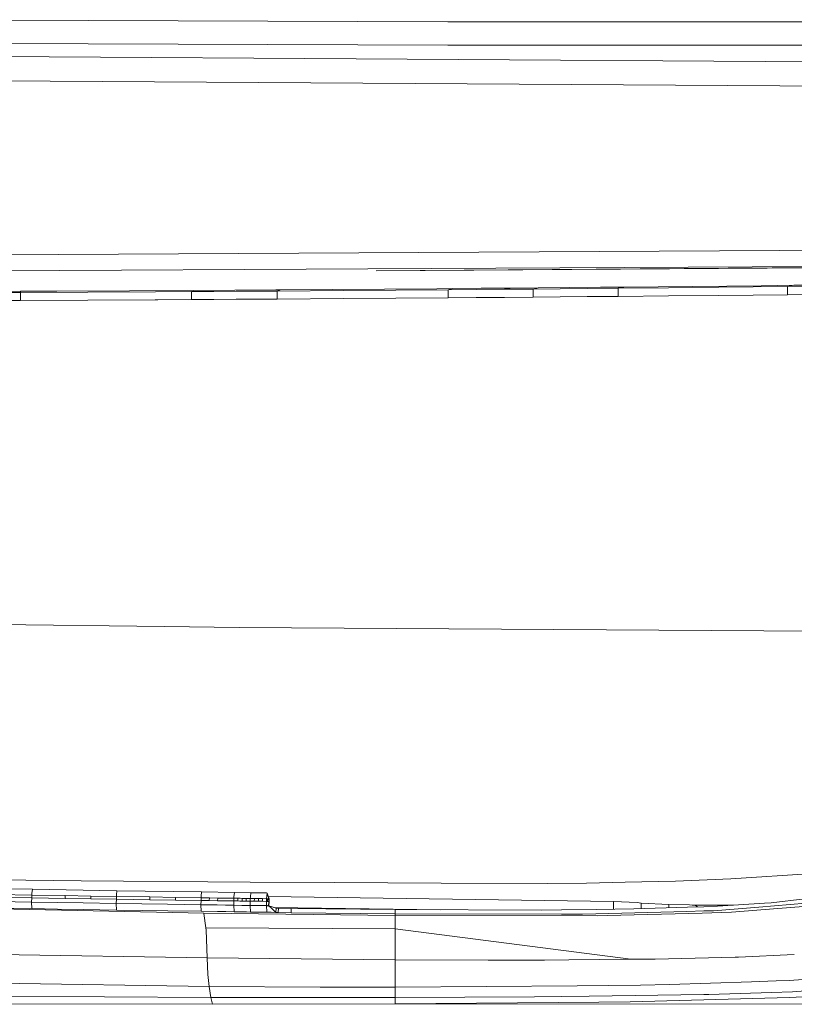
# Model space of a CAD drawing. Units: millimetres. Extents: x 977 to 7226, y -1528 to 1706.
# Drawn here: x 3257 to 3401, y -1031 to -848 of the extents above; entities that cross this region are included whole.
import ezdxf

# ---------------------------------------------------------------- set-up
doc = ezdxf.new("R2010")
doc.units = ezdxf.units.MM
doc.layers.add('1', color=7, linetype='Continuous', true_color=0xffffff)

msp = doc.modelspace()

# ---------------------------------------------------------------- linework, layer by layer
at = {"layer": '1', "color": 18, "linetype": 'Continuous', "lineweight": 13}
for p, q in [((3228.639591, -848.329782), (3336.255062, -848.700166)), ((3336.255062, -848.700166), (3517.308939, -848.799825)), ((3336.240042, -853.035748), (3228.608835, -852.671921)), ((3336.240042, -853.035748), (3486.993302, -853.125572)), ((3220.075358, -854.947448), (3474.023808, -856.583357)), ((3397.915352, -860.612214), (3214.153755, -859.427035)), ((3397.915352, -860.612214), (3473.995197, -861.102939)), ((3397.910107, -891.212463), (3483.850468, -890.742302)), ((3222.982634, -892.169535), (3397.910107, -891.212463)), ((3321.336973, -894.631147), (3464.610686, -893.888985)), ((3514.459123, -893.658565), (3322.91602, -895.012379)), ((3514.942873, -893.658757), (3322.91602, -895.012379)), ((3483.913887, -893.788993), (3322.91602, -895.012379)), ((3223.100651, -895.139992), (3321.336973, -894.631147)), ((3353.046168, -898.143291), (3347.792137, -898.189783)), ((3352.105845, -898.369193), (3353.046168, -898.143291)), ((3353.046168, -898.143291), (3358.835686, -898.090839)), ((3358.835686, -898.090839), (3364.625204, -898.037195)), ((3368.951309, -897.996366), (3364.625204, -898.037195)), ((3367.905844, -898.226738), (3368.951309, -897.996366)), ((3367.905844, -898.226738), (3377.257097, -898.138404)), ((3368.951309, -897.996366), (3381.708611, -897.872269)), ((3377.257097, -898.138404), (3386.608589, -898.047328)), ((3394.46615, -897.743225), (3381.708611, -897.872269)), ((3386.608589, -898.047328), (3399.365891, -897.919059)), ((3394.46615, -897.743225), (3400.5494, -897.680104)), ((3399.365891, -897.919059), (3400.5494, -897.680104)), ((3399.365891, -897.919059), (3408.474434, -897.824824)), ((3399.365891, -897.919059), (3399.369705, -899.426818)), ((3400.5494, -897.680104), (3413.557995, -897.541821)), ((3256.788958, -898.994565), (3250.85305, -899.017155)), ((3256.830443, -898.793221), (3252.637613, -898.810089)), ((3256.779183, -900.476575), (3256.788958, -898.994565)), ((3256.788958, -898.994565), (3256.830443, -898.793221)), ((3256.788958, -898.994565), (3269.328821, -898.939788)), ((3256.830443, -898.793221), (3263.572682, -898.763835)), ((3263.572682, -898.763835), (3277.057636, -898.696899)), ((3281.868685, -898.875713), (3269.328821, -898.939788)), ((3277.057636, -898.696899), (3288.977612, -898.62895)), ((3288.611162, -898.837566), (3281.868685, -898.875713)), ((3288.611162, -898.837566), (3288.605202, -900.325)), ((3288.611162, -898.837566), (3288.977612, -898.62895)), ((3288.611162, -898.837566), (3292.741764, -898.81295)), ((3288.977612, -898.62895), (3296.619642, -898.581266)), ((3296.872366, -898.787439), (3292.741764, -898.81295)), ((3296.619642, -898.581266), (3304.261673, -898.530602)), ((3304.514397, -898.737907), (3296.872366, -898.787439)), ((3304.261673, -898.530602), (3305.039633, -898.525298)), ((3304.510105, -900.228083), (3304.514397, -898.737907)), ((3304.514397, -898.737907), (3305.039633, -898.525298)), ((3304.514397, -898.737907), (3316.83873, -898.652077)), ((3305.039633, -898.525298), (3314.754713, -898.456275)), ((3314.754713, -898.456275), (3324.469793, -898.382843)), ((3326.55381, -898.579419), (3316.83873, -898.652077)), ((3324.469793, -898.382843), (3334.185112, -898.305178)), ((3336.269129, -898.502588), (3326.55381, -898.579419)), ((3334.185112, -898.305178), (3337.084997, -898.281217)), ((3336.267937, -899.998426), (3336.269129, -898.502588)), ((3336.267937, -899.998426), (3341.510046, -899.956286)), ((3336.269129, -898.502588), (3337.084997, -898.281217)), ((3336.269129, -898.502588), (3341.510761, -898.459554)), ((3337.084997, -898.281217), (3342.438448, -898.236096)), ((3346.752155, -899.913132), (3341.510046, -899.956286)), ((3346.752394, -898.415387), (3341.510761, -898.459554)), ((3342.438448, -898.236096), (3347.792137, -898.189783)), ((3346.752155, -899.913132), (3352.106083, -899.867892)), ((3352.105845, -898.369193), (3346.752394, -898.415387)), ((3352.105845, -898.369193), (3357.110966, -898.325026)), ((3352.106083, -899.867892), (3352.105845, -898.369193)), ((3352.106083, -899.867892), (3357.111681, -899.824679)), ((3362.116326, -898.279965), (3357.110966, -898.325026)), ((3362.117279, -899.780512), (3357.111681, -899.824679)), ((3367.905844, -898.226738), (3362.116326, -898.279965)), ((3362.117279, -899.780512), (3367.907274, -899.728417)), ((3367.907274, -899.728417), (3367.905844, -898.226738)), ((3367.907274, -899.728417), (3377.259243, -899.641871)), ((3386.61145, -899.552643), (3377.259243, -899.641871)), ((3386.61145, -899.552643), (3399.369705, -899.426818)), ((3399.369705, -899.426818), (3408.478726, -899.334431)), ((3250.842798, -900.498211), (3256.779183, -900.476575)), ((3256.779183, -900.476575), (3269.320715, -900.423944)), ((3281.862009, -900.362015), (3269.320715, -900.423944)), ((3282.301176, -900.359571), (3281.862009, -900.362015)), ((3282.301176, -900.359571), (3288.605202, -900.325)), ((3288.605202, -900.325), (3292.736281, -900.301099)), ((3296.867359, -900.276303), (3292.736281, -900.301099)), ((3296.867359, -900.276303), (3304.510105, -900.228083)), ((3304.510105, -900.228083), (3316.835869, -900.144398)), ((3326.551903, -900.073469), (3316.835869, -900.144398)), ((3326.551903, -900.073469), (3336.267937, -899.998426)), ((3222.789753, -960.288942), (3283.58053, -961.063802)), ((3297.418821, -961.240232), (3283.58053, -961.063802)), ((3297.418821, -961.240232), (3414.201953, -962.006232)), ((3388.828028, -1007.934511), (3404.133309, -1006.924331)), ((3227.975596, -1009.337127), (3259.011019, -1009.889305)), ((3252.364863, -1008.131444), (3268.068779, -1008.290231)), ((3268.068779, -1008.290231), (3299.478043, -1008.546293)), ((3299.478043, -1008.546293), (3315.18339, -1008.643568)), ((3335.001696, -1008.737266), (3315.18339, -1008.643568)), ((3335.001696, -1008.737266), (3354.820479, -1008.798301)), ((3354.820479, -1008.798301), (3362.029541, -1008.752763)), ((3362.029541, -1008.752763), (3369.18949, -1008.581102)), ((3378.538597, -1008.357227), (3369.18949, -1008.581102)), ((3388.828028, -1007.934511), (3378.538597, -1008.357227)), ((3246.250857, -1011.245668), (3258.900631, -1011.462629)), ((3246.262539, -1010.746896), (3258.910645, -1010.963619)), ((3258.877504, -1012.260854), (3258.900631, -1011.462629)), ((3258.900631, -1011.462629), (3258.910645, -1010.963619)), ((3258.900631, -1011.462629), (3265.085924, -1011.564672)), ((3258.910645, -1010.963619), (3258.936457, -1010.68735)), ((3258.910645, -1010.963619), (3265.096415, -1011.0659)), ((3258.936536, -1010.686502), (3259.011019, -1009.889305)), ((3259.011019, -1009.889305), (3274.740923, -1010.144413)), ((3265.085924, -1011.564672), (3265.096415, -1011.0659)), ((3265.096415, -1011.0659), (3269.869555, -1011.14291)), ((3269.859064, -1011.64192), (3269.869555, -1011.14291)), ((3269.869555, -1011.14291), (3274.642218, -1011.218488)), ((3274.632443, -1011.717498), (3274.642218, -1011.218488)), ((3274.642218, -1011.218488), (3274.667653, -1010.941709)), ((3274.642218, -1011.218488), (3280.828226, -1011.314094)), ((3274.667653, -1010.941709), (3274.740923, -1010.144413)), ((3274.740923, -1010.144413), (3290.467251, -1010.382593)), ((3280.828226, -1011.314094), (3280.817736, -1011.812866)), ((3280.828226, -1011.314094), (3285.59779, -1011.386096)), ((3285.59779, -1011.386096), (3285.587538, -1011.884868)), ((3290.367115, -1011.45643), (3285.59779, -1011.386096)), ((3290.367115, -1011.45643), (3290.357102, -1011.95544)), ((3290.392738, -1011.181658), (3290.367115, -1011.45643)), ((3291.140307, -1011.467874), (3290.367115, -1011.45643)), ((3290.467251, -1010.382593), (3290.392878, -1011.180157)), ((3296.561945, -1010.469377), (3290.467251, -1010.382593)), ((3291.91326, -1011.47908), (3291.140307, -1011.467874)), ((3291.91326, -1011.47908), (3291.903246, -1011.97809)), ((3293.459404, -1011.501729), (3291.91326, -1011.47908)), ((3293.459404, -1011.501729), (3293.449391, -1012.00074)), ((3294.960964, -1011.523426), (3293.459404, -1011.501729)), ((3296.462525, -1011.54536), (3294.960964, -1011.523426)), ((3296.452511, -1012.044132), (3296.462525, -1011.54536)), ((3296.488245, -1011.266999), (3296.462525, -1011.54536)), ((3296.843517, -1011.550605), (3296.462525, -1011.54536)), ((3296.561945, -1010.469377), (3296.488245, -1011.266999)), ((3299.610127, -1010.511816), (3296.561945, -1010.469377)), ((3296.843517, -1011.550605), (3297.22451, -1011.556089)), ((3297.214497, -1012.055099), (3297.22451, -1011.556089)), ((3297.605503, -1011.561334), (3297.22451, -1011.556089)), ((3299.510229, -1011.58756), (3299.534289, -1011.328478)), ((3299.536077, -1011.309217), (3299.610127, -1010.511816)), ((3302.253712, -1010.547817), (3299.610127, -1010.511816)), ((3302.533377, -1010.551631), (3302.253712, -1010.547817)), ((3302.635658, -1010.580003), (3302.533377, -1010.551631)), ((3302.635658, -1010.580003), (3302.557696, -1011.626899)), ((3302.950609, -1011.632144), (3302.635658, -1010.580003)), ((3303.00783, -1011.683643), (3302.635658, -1010.580003)), ((3302.8328, -1011.238585), (3367.022741, -1012.144983)), ((3290.869463, -1014.332235), (3244.297016, -1013.325155)), ((3258.877504, -1012.260854), (3252.691973, -1012.15595)), ((3258.929957, -1013.481557), (3252.744187, -1013.376653)), ((3258.877504, -1012.260854), (3258.929957, -1013.481557)), ((3263.651598, -1012.339771), (3258.877504, -1012.260854)), ((3268.425692, -1012.417495), (3263.651598, -1012.339771)), ((3269.859064, -1011.64192), (3265.085924, -1011.564672)), ((3274.6117, -1012.515485), (3268.425692, -1012.417495)), ((3269.859064, -1011.64192), (3274.632443, -1011.717498)), ((3274.6117, -1012.515485), (3274.632443, -1011.717498)), ((3274.6117, -1012.515485), (3274.664629, -1013.736665)), ((3279.383648, -1012.589633), (3274.6117, -1012.515485)), ((3274.632443, -1011.717498), (3280.817736, -1011.812866)), ((3284.155834, -1012.662113), (3279.383648, -1012.589633)), ((3285.587538, -1011.884868), (3280.817736, -1011.812866)), ((3290.342081, -1012.753665), (3284.155834, -1012.662113)), ((3290.357102, -1011.95544), (3285.587538, -1011.884868)), ((3290.342081, -1012.753665), (3290.357102, -1011.95544)), ((3290.395725, -1013.974845), (3290.342081, -1012.753665)), ((3293.344486, -1012.797773), (3290.342081, -1012.753665)), ((3291.130293, -1011.966646), (3290.357102, -1011.95544)), ((3291.903246, -1011.97809), (3291.130293, -1011.966646)), ((3293.449391, -1012.00074), (3291.903246, -1011.97809)), ((3294.891346, -1012.820184), (3293.344486, -1012.797773)), ((3294.950951, -1012.022436), (3293.449391, -1012.00074)), ((3296.437967, -1012.842596), (3294.891346, -1012.820184)), ((3296.452511, -1012.044132), (3294.950951, -1012.022436)), ((3296.437967, -1012.842596), (3296.452511, -1012.044132)), ((3296.494949, -1014.061868), (3296.437967, -1012.842596)), ((3297.961224, -1012.864053), (3296.437967, -1012.842596)), ((3296.833504, -1012.049615), (3296.452511, -1012.044132)), ((3297.214497, -1012.055099), (3296.833504, -1012.049615)), ((3297.214497, -1012.055099), (3297.59549, -1012.060344)), ((3297.976483, -1012.065589), (3297.59549, -1012.060344)), ((3297.986258, -1011.566818), (3297.605503, -1011.561334)), ((3298.723448, -1012.874544), (3297.961224, -1012.864053)), ((3297.986258, -1011.566818), (3297.976483, -1012.065589)), ((3298.357475, -1012.070835), (3297.976483, -1012.065589)), ((3298.367251, -1011.572063), (3297.986258, -1011.566818)), ((3298.73823, -1012.07608), (3298.357475, -1012.070835)), ((3298.748243, -1011.577308), (3298.367251, -1011.572063)), ((3299.485911, -1012.884796), (3298.723448, -1012.874544)), ((3298.748243, -1011.577308), (3298.73823, -1012.07608)), ((3299.500216, -1012.08657), (3298.73823, -1012.07608)), ((3299.510229, -1011.58756), (3298.748243, -1011.577308)), ((3299.485911, -1012.884796), (3299.500216, -1012.08657)), ((3299.485911, -1012.884796), (3299.544085, -1014.104068)), ((3301.007498, -1012.904823), (3299.485911, -1012.884796)), ((3299.500216, -1012.08657), (3299.510229, -1011.58756)), ((3300.262201, -1012.096584), (3299.500216, -1012.08657)), ((3300.271977, -1011.597812), (3299.510229, -1011.58756)), ((3300.262201, -1012.096584), (3300.271977, -1011.597812)), ((3300.262201, -1012.096584), (3300.642956, -1012.101591)), ((3300.65297, -1011.602819), (3300.271977, -1011.597812)), ((3301.023949, -1012.106597), (3300.642956, -1012.101591)), ((3301.033962, -1011.607587), (3300.65297, -1011.602819)), ((3301.770437, -1012.914598), (3301.007498, -1012.904823)), ((3301.033962, -1011.607587), (3301.023949, -1012.106597)), ((3301.404942, -1012.111366), (3301.023949, -1012.106597)), ((3301.414955, -1011.612594), (3301.033962, -1011.607587)), ((3301.785935, -1012.116373), (3301.404942, -1012.111366)), ((3301.795948, -1011.617362), (3301.414955, -1011.612594)), ((3302.533377, -1012.924135), (3301.770437, -1012.914598)), ((3301.795948, -1011.617362), (3301.785935, -1012.116373)), ((3302.547682, -1012.125909), (3301.785935, -1012.116373)), ((3302.557696, -1011.626899), (3301.795948, -1011.617362)), ((3302.533377, -1012.924135), (3302.547682, -1012.125909)), ((3302.533377, -1012.924135), (3302.595127, -1014.145792)), ((3302.631605, -1012.925327), (3302.533377, -1012.924135)), ((3302.547682, -1012.125909), (3302.557696, -1011.626899)), ((3302.64591, -1012.127101), (3302.547682, -1012.125909)), ((3302.655924, -1011.628091), (3302.557696, -1011.626899)), ((3302.729834, -1012.926757), (3302.631605, -1012.925327)), ((3302.64591, -1012.127101), (3302.655924, -1011.628091)), ((3302.695025, -1012.127817), (3302.64591, -1012.127101)), ((3302.705038, -1011.628807), (3302.655924, -1011.628091)), ((3302.744139, -1012.128532), (3302.695025, -1012.127817)), ((3302.754152, -1011.629522), (3302.705038, -1011.628807)), ((3302.828062, -1012.927949), (3302.729834, -1012.926757)), ((3302.754152, -1011.629522), (3302.744139, -1012.128532)), ((3302.842367, -1012.129724), (3302.744139, -1012.128532)), ((3302.852381, -1011.630714), (3302.754152, -1011.629522)), ((3302.926291, -1012.92938), (3302.828062, -1012.927949)), ((3302.940596, -1012.130916), (3302.842367, -1012.129724)), ((3302.950609, -1011.632144), (3302.852381, -1011.630714)), ((3302.926291, -1012.92938), (3302.940596, -1012.130916)), ((3302.926291, -1012.92938), (3303.322781, -1013.291299)), ((3302.926291, -1012.92938), (3303.379048, -1013.097942)), ((3302.940596, -1012.130916), (3302.950609, -1011.632144)), ((3302.997816, -1012.181699), (3302.940596, -1012.130916)), ((3303.00783, -1011.683643), (3302.950609, -1011.632144)), ((3302.984048, -1012.950883), (3302.997816, -1012.181699)), ((3302.997816, -1012.181699), (3303.00783, -1011.683643)), ((3304.283369, -1014.168203), (3303.322781, -1013.291299)), ((3304.297674, -1013.369977), (3303.379048, -1013.097942)), ((3303.892699, -1013.250051), (3334.936452, -1013.68842)), ((3304.283369, -1014.168203), (3304.297674, -1013.369977)), ((3304.741133, -1013.391674), (3304.297674, -1013.369977)), ((3366.997701, -1013.582819), (3367.005337, -1013.135612)), ((3367.005337, -1013.135612), (3367.022741, -1012.144983)), ((3367.022741, -1012.144983), (3371.412981, -1012.335241)), ((3370.836723, -1013.538301), (3380.798567, -1013.21739)), ((3372.167338, -1012.44396), (3371.412981, -1012.335241)), ((3372.158516, -1013.446033), (3372.167338, -1012.44396)), ((3377.314318, -1012.739599), (3372.167338, -1012.44396)), ((3377.314318, -1012.739599), (3381.138552, -1012.771785)), ((3377.314318, -1013.329631), (3377.314318, -1012.739599)), ((3380.798567, -1013.21739), (3383.836496, -1013.119638)), ((3381.138552, -1012.771785), (3382.282007, -1012.867868)), ((3381.678319, -1012.817141), (3389.323986, -1012.844184)), ((3382.282007, -1012.867868), (3382.654789, -1013.157662)), ((3386.340607, -1013.038814), (3383.836496, -1013.119638)), ((3394.048441, -1013.186395), (3385.59078, -1013.87161)), ((3386.340607, -1013.038814), (3395.064104, -1012.469709)), ((3394.048441, -1013.186395), (3402.748812, -1012.48163)), ((3396.317232, -1012.387931), (3395.064104, -1012.469709)), ((3396.317232, -1012.387931), (3402.567375, -1011.671007)), ((3397.594441, -1013.46153), (3406.246412, -1012.772501)), ((3263.70405, -1013.560712), (3258.929957, -1013.481557)), ((3268.478382, -1013.638198), (3263.70405, -1013.560712)), ((3274.664629, -1013.736665), (3268.478382, -1013.638198)), ((3279.436815, -1013.810575), (3274.664629, -1013.736665)), ((3284.209002, -1013.883054), (3279.436815, -1013.810575)), ((3290.395725, -1013.974845), (3284.209002, -1013.883054)), ((3290.398825, -1013.974845), (3290.395725, -1013.974845)), ((3293.400992, -1014.017999), (3290.398825, -1013.974845)), ((3290.869463, -1014.332235), (3290.912378, -1014.391601)), ((3290.869463, -1014.332235), (3326.425779, -1014.769018)), ((3291.272391, -1017.072856), (3290.912378, -1014.391601)), ((3294.94809, -1014.039934), (3293.400992, -1014.017999)), ((3296.494949, -1014.061868), (3294.94809, -1014.039934)), ((3296.494949, -1014.061868), (3298.018683, -1014.083087)), ((3298.781384, -1014.093578), (3298.018683, -1014.083087)), ((3299.544085, -1014.104068), (3298.781384, -1014.093578)), ((3301.066864, -1014.125049), (3299.544085, -1014.104068)), ((3301.83028, -1014.135301), (3301.066864, -1014.125049)), ((3302.593697, -1014.145553), (3301.83028, -1014.135301)), ((3302.595127, -1014.145792), (3302.593697, -1014.145553)), ((3302.693356, -1014.146984), (3302.595127, -1014.145792)), ((3302.791584, -1014.148414), (3302.693356, -1014.146984)), ((3302.889813, -1014.149606), (3302.791584, -1014.148414)), ((3302.889813, -1014.149606), (3302.988041, -1014.151037)), ((3302.988041, -1014.151037), (3303.380955, -1014.156044)), ((3304.283369, -1014.168203), (3303.380955, -1014.156044)), ((3304.727066, -1014.189899), (3304.283369, -1014.168203)), ((3304.727066, -1014.189899), (3304.741133, -1013.391674)), ((3307.099808, -1014.256895), (3304.727066, -1014.189899)), ((3307.113875, -1013.458669), (3304.741133, -1013.391674)), ((3307.099808, -1014.256895), (3307.113875, -1013.458669)), ((3326.425779, -1014.46408), (3307.099808, -1014.256895)), ((3326.438654, -1013.666093), (3307.113875, -1013.458669)), ((3326.438654, -1013.666093), (3326.425779, -1014.46408)), ((3357.377041, -1014.477909), (3326.425779, -1014.46408)), ((3326.425779, -1014.769018), (3326.425779, -1014.46408)), ((3326.425779, -1014.769018), (3364.026058, -1014.788091)), ((3326.429117, -1017.228067), (3326.425779, -1014.769018)), ((3353.661764, -1013.737619), (3326.438654, -1013.666093)), ((3353.661764, -1013.737619), (3357.391346, -1013.694227)), ((3357.377041, -1014.477909), (3361.264694, -1014.479578)), ((3363.825787, -1013.619602), (3357.391346, -1013.694227)), ((3363.753546, -1014.41735), (3361.264694, -1014.479578)), ((3380.688418, -1013.994157), (3363.753546, -1014.41735)), ((3370.836723, -1013.538301), (3363.825787, -1013.619602)), ((3364.026058, -1014.788091), (3365.848053, -1014.741361)), ((3365.849007, -1014.741361), (3365.848053, -1014.741361)), ((3383.50581, -1014.289558), (3365.849007, -1014.741361)), ((3372.158089, -1013.495734), (3372.158516, -1013.446033)), ((3383.835781, -1013.915479), (3380.688418, -1013.994157)), ((3383.506525, -1014.289558), (3383.50581, -1014.289558)), ((3383.506525, -1014.289558), (3388.941754, -1014.150321)), ((3385.59078, -1013.87161), (3383.835781, -1013.915479)), ((3388.941754, -1014.150321), (3397.592772, -1013.46153)), ((3397.592772, -1013.46153), (3397.594441, -1013.46153)), ((3291.272391, -1017.072856), (3326.429117, -1017.228067)), ((3291.272391, -1017.072856), (3326.429117, -1017.228067)), ((3291.272391, -1017.072856), (3291.330565, -1017.507493)), ((3291.490782, -1022.593439), (3291.330565, -1017.507493)), ((3326.425779, -1022.965372), (3326.429117, -1017.228067)), ((3370.223511, -1022.888839), (3326.429117, -1017.228067)), ((3370.223511, -1022.888839), (3326.429117, -1017.228067)), ((3291.490782, -1022.593439), (3244.903792, -1021.876037)), ((3374.76157, -1022.846639), (3389.638651, -1022.481143)), ((3390.248287, -1022.466123), (3389.638651, -1022.481143)), ((3390.258778, -1022.465885), (3390.248287, -1022.466123)), ((3390.258778, -1022.465885), (3400.636122, -1021.983751)), ((3291.634787, -1025.696695), (3291.490782, -1022.593439)), ((3326.425779, -1022.965372), (3291.490782, -1022.593439)), ((3326.421488, -1024.704158), (3326.425779, -1022.965372)), ((3343.729008, -1023.04548), (3326.425779, -1022.965372)), ((3343.729008, -1023.04548), (3348.497618, -1023.048341)), ((3354.18557, -1023.037851), (3348.497618, -1023.048341)), ((3354.18557, -1023.037851), (3358.740557, -1022.995651)), ((3370.223511, -1022.888839), (3358.740557, -1022.995651)), ((3374.76157, -1022.846639), (3370.223511, -1022.888839)), ((3291.890371, -1027.924716), (3100.575137, -1024.852067)), ((3291.890371, -1027.924716), (3291.634787, -1025.696695)), ((3326.42268, -1025.649726), (3326.421488, -1024.704158)), ((3326.425064, -1028.095186), (3326.42268, -1025.649726)), ((3411.846388, -1025.921762), (3399.740685, -1026.831806)), ((3312.511194, -1028.057992), (3291.890371, -1027.924716)), ((3292.168368, -1029.96248), (3291.890371, -1027.924716)), ((3326.425064, -1028.095186), (3360.278595, -1027.812898)), ((3360.278595, -1027.812898), (3372.032869, -1027.714908)), ((3372.032869, -1027.714908), (3377.459038, -1027.542055)), ((3377.459038, -1027.542055), (3392.664421, -1027.05735)), ((3392.664421, -1027.05735), (3397.277105, -1026.910245)), ((3397.277105, -1026.910245), (3399.740685, -1026.831806)), ((3292.168368, -1029.96248), (3104.3935, -1028.973893)), ((3326.425064, -1028.095186), (3312.511194, -1028.057992)), ((3326.425064, -1029.97607), (3326.425064, -1028.095186)), ((3362.494457, -1029.738367), (3352.320183, -1029.882133)), ((3362.494457, -1029.738367), (3383.831013, -1029.437244)), ((3384.729851, -1029.424608), (3383.831013, -1029.437244)), ((3384.729851, -1029.424608), (3396.39138, -1029.044092)), ((3396.39138, -1029.044092), (3400.270928, -1028.917491)), ((3399.726618, -1030.002058), (3422.840346, -1028.639257)), ((3404.317845, -1028.647125), (3400.270928, -1028.917491)), ((3292.500246, -1031.251371), (3102.593411, -1030.714691)), ((3314.448584, -1029.981077), (3292.168368, -1029.96248)), ((3292.500246, -1031.251371), (3292.168368, -1029.96248)), ((3326.425064, -1031.184614), (3292.500246, -1031.251371)), ((3326.425064, -1029.97607), (3314.448584, -1029.981077)), ((3352.320183, -1029.882133), (3326.425064, -1029.97607)), ((3326.425064, -1031.184614), (3326.425064, -1029.97607)), ((3364.312876, -1030.834377), (3326.425064, -1031.184614)), ((3435.506926, -1031.215244), (3326.425064, -1031.184614)), ((3370.102156, -1030.780971), (3364.312876, -1030.834377)), ((3370.102156, -1030.780971), (3399.726618, -1030.002058))]:
    msp.add_line(p, q, dxfattribs=at)

doc.saveas('drawing.dxf')
